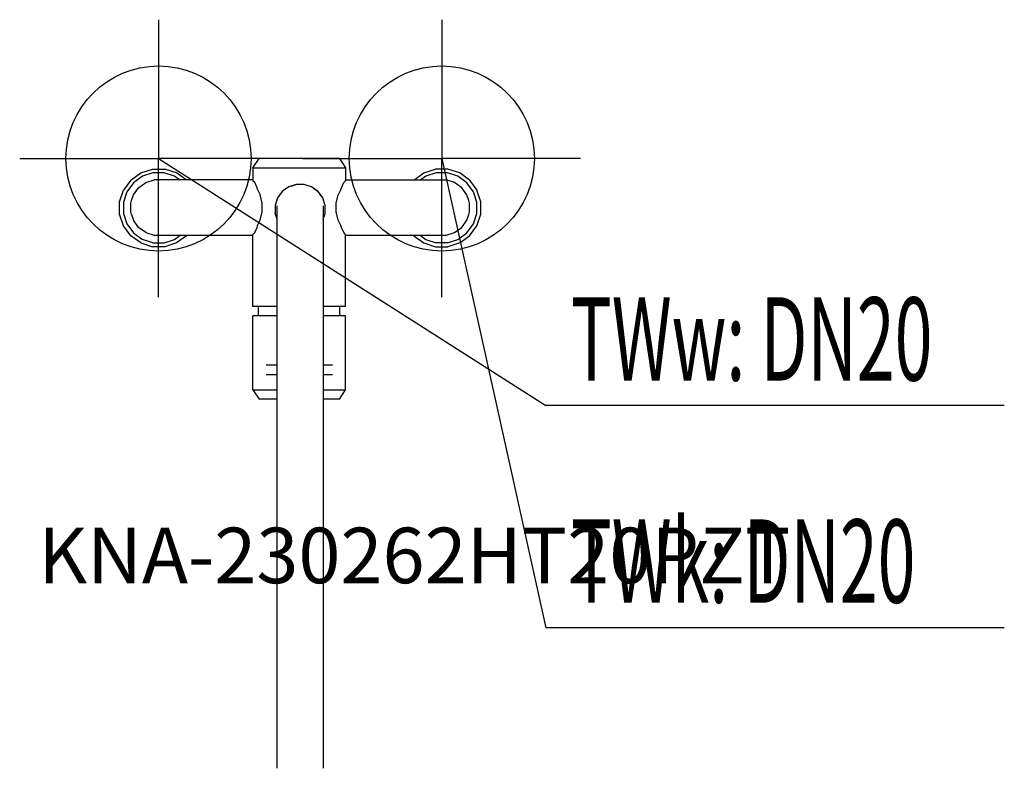
# Model space of a CAD drawing. Units: millimetres. Extents: x 0 to 532, y 0 to 404.
import ezdxf

# ---------------------------------------------------------------- set-up
doc = ezdxf.new("R2010")
doc.units = ezdxf.units.MM
doc.header["$MEASUREMENT"] = 0
doc.linetypes.add('AUSGEZOGEN', pattern=[0, 0])
doc.layers.get('0').update_dxf_attribs({"color": 1, "linetype": 'AUSGEZOGEN', "true_color": 0xff0000})
doc.layers.add('200', color=7, linetype='AUSGEZOGEN')
for name, color, linetype, true_color in [('410', 4, 'AUSGEZOGEN', 0x00ffff), ('550', 2, 'AUSGEZOGEN', 0xffff00), ('WARMWASSER', 4, 'AUSGEZOGEN', 0x00ffff)]:
    doc.layers.add(name, color=color, linetype=linetype, true_color=true_color)
doc.styles.get("Standard").update_dxf_attribs({"font": 'TXT.SHX'})

# ---------------------------------------------------------------- blocks, each defined once
blk = doc.blocks.new('GER_BLOCK_00001')
at = {"layer": '200', "linetype": 'AUSGEZOGEN'}
for p, q in [((126, 324.45), (129.33, 329.45)), ((126, 324.45), (176, 324.45)), ((126, 324.45), (126, 317.43)), ((172.67, 329.45), (129.33, 329.45)), ((172.67, 329.45), (176, 324.45)), ((176, 324.45), (176, 317.43)), ((59.97, 317.82), (65.35, 321.73)), ((66.32, 319.83), (61.47, 316.32)), ((65.35, 321.73), (71.67, 323.78)), ((72, 321.68), (66.32, 319.83)), ((71.67, 323.78), (78.33, 323.78)), ((78, 321.68), (72, 321.68)), ((83.68, 319.83), (78, 321.68)), ((84.65, 321.73), (78.33, 323.78)), ((86.28, 317.95), (83.68, 319.83)), ((89.86, 317.95), (84.65, 321.73)), ((213.14, 317.95), (218.35, 321.73)), ((219.32, 319.83), (216.72, 317.95)), ((218.35, 321.73), (224.67, 323.78)), ((225, 321.68), (219.32, 319.83)), ((231.33, 323.78), (224.67, 323.78)), ((231, 321.68), (225, 321.68)), ((236.68, 319.83), (231, 321.68)), ((237.65, 321.73), (231.33, 323.78)), ((241.53, 316.32), (236.68, 319.83)), ((243.03, 317.82), (237.65, 321.73)), ((59.97, 317.82), (56.06, 312.43)), ((61.47, 316.32), (57.95, 311.47)), ((64.26, 313.69), (68.11, 316.48)), ((68.11, 316.48), (72.62, 317.95)), ((126, 317.95), (72.62, 317.95)), ((126.95, 316.48), (126, 317.43)), ((128.21, 313.69), (126.95, 316.48)), ((145.3, 314.13), (141.83, 311.62)), ((145.3, 314.13), (143.24, 312.63)), ((149.35, 315.45), (145.3, 314.13)), ((146.67, 314.58), (149.35, 315.45)), ((153.65, 315.45), (149.35, 315.45)), ((157.7, 314.13), (153.65, 315.45)), ((155.25, 314.93), (153.65, 315.45)), ((158.66, 313.43), (157.7, 314.13)), ((161.17, 311.62), (157.7, 314.13)), ((173.79, 313.69), (175.05, 316.48)), ((176, 317.43), (175.05, 316.48)), ((176, 317.95), (230.38, 317.95)), ((234.89, 316.48), (230.38, 317.95)), ((238.74, 313.69), (234.89, 316.48)), ((245.05, 311.47), (241.53, 316.32)), ((243.03, 317.82), (246.94, 312.43)), ((54, 306.11), (56.06, 312.43)), ((57.95, 311.47), (56.1, 305.78)), ((60.47, 306.77), (61.47, 309.84)), ((61.47, 309.84), (64.26, 313.69)), ((128.45, 312.66), (128.21, 313.69)), ((128.45, 312.67), (128.45, 312.66)), ((128.45, 312.66), (129.93, 309.84)), ((131, 305.33), (129.93, 309.84)), ((141.83, 311.62), (139.32, 308.15)), ((143.24, 312.63), (141.83, 311.62)), ((158.66, 313.43), (161.17, 311.62)), ((163.68, 308.15), (161.17, 311.62)), ((163.37, 308.58), (161.17, 311.62)), ((171, 305.33), (172.07, 309.84)), ((173.55, 312.66), (172.07, 309.84)), ((173.55, 312.66), (173.79, 313.69)), ((173.55, 312.67), (173.55, 312.66)), ((241.53, 309.84), (238.74, 313.69)), ((242.53, 306.77), (241.53, 309.84)), ((246.9, 305.78), (245.05, 311.47)), ((249, 306.11), (246.94, 312.43)), ((54, 299.45), (54, 306.11)), ((56.1, 305.78), (56.1, 299.78)), ((60, 305.33), (60.47, 306.77)), ((60, 300.57), (60, 305.33)), ((131, 300.57), (131, 305.33)), ((139.32, 308.15), (138, 304.1)), ((138, 304.1), (138, 299.8)), ((139.32, 308.15), (138.56, 305.83)), ((139, 0), (139, 303.9)), ((165, 304.1), (163.68, 308.15)), ((164, 303.9), (164, 0)), ((165, 299.8), (165, 304.1)), ((171, 300.57), (171, 305.33)), ((243, 305.33), (242.53, 306.77)), ((243, 300.57), (243, 305.33)), ((246.9, 299.78), (246.9, 305.78)), ((249, 299.45), (249, 306.11)), ((56.05, 293.13), (54, 299.45)), ((56.1, 299.78), (57.94, 294.09)), ((60.47, 299.13), (60, 300.57)), ((60.47, 299.13), (61.47, 296.06)), ((129.93, 296.06), (131, 300.57)), ((139, 296.73), (138, 299.8)), ((139, 296.73), (138.56, 298.07)), ((164, 296.73), (165, 299.8)), ((172.07, 296.06), (171, 300.57)), ((241.53, 296.06), (242.53, 299.13)), ((242.53, 299.13), (243, 300.57)), ((245.06, 294.09), (246.9, 299.78)), ((246.95, 293.13), (249, 299.45)), ((59.96, 287.75), (56.05, 293.13)), ((57.94, 294.09), (61.46, 289.25)), ((64.26, 292.21), (61.47, 296.06)), ((128.21, 292.21), (128.45, 293.24)), ((128.45, 293.24), (129.93, 296.06)), ((128.45, 293.23), (128.45, 293.24)), ((173.55, 293.24), (172.07, 296.06)), ((173.55, 293.23), (173.55, 293.24)), ((173.79, 292.21), (173.55, 293.24)), ((238.74, 292.21), (241.53, 296.06)), ((241.54, 289.25), (245.06, 294.09)), ((243.04, 287.75), (246.95, 293.13)), ((65.35, 283.84), (59.96, 287.75)), ((61.46, 289.25), (66.32, 285.73)), ((68.11, 289.42), (64.26, 292.21)), ((68.11, 289.42), (72.62, 287.95)), ((72.62, 287.95), (126, 287.95)), ((83.68, 285.73), (86.75, 287.95)), ((90.04, 287.74), (84.65, 283.83)), ((90.19, 287.95), (90.04, 287.74)), ((126, 288.47), (126.95, 289.42)), ((126, 249.45), (126, 288.47)), ((126.95, 289.42), (128.21, 292.21)), ((175.05, 289.42), (173.79, 292.21)), ((176, 288.47), (175.05, 289.42)), ((176, 249.45), (176, 288.47)), ((176, 287.95), (230.38, 287.95)), ((212.81, 287.95), (212.96, 287.74)), ((212.96, 287.74), (218.35, 283.83)), ((216.25, 287.95), (219.32, 285.73)), ((230.38, 287.95), (234.89, 289.42)), ((234.89, 289.42), (238.74, 292.21)), ((236.68, 285.73), (241.54, 289.25)), ((237.65, 283.84), (243.04, 287.75)), ((65.35, 283.84), (71.67, 281.78)), ((72, 283.88), (66.32, 285.73)), ((72, 283.88), (78, 283.88)), ((78, 283.88), (83.68, 285.73)), ((84.65, 283.83), (78.33, 281.78)), ((218.35, 283.83), (224.67, 281.78)), ((219.32, 285.73), (225, 283.88)), ((231, 283.88), (225, 283.88)), ((231, 283.88), (236.68, 285.73)), ((237.65, 283.84), (231.33, 281.78)), ((78.33, 281.78), (71.67, 281.78)), ((224.67, 281.78), (231.33, 281.78)), ((139, 249.45), (126, 249.45)), ((129, 244.45), (129, 249.45)), ((176, 249.45), (164, 249.45)), ((173, 244.45), (173, 249.45)), ((126, 204.45), (126, 244.45)), ((139, 244.45), (126, 244.45)), ((176, 244.45), (164, 244.45)), ((176, 204.45), (176, 244.45)), ((139, 217.78), (133.09, 217.78)), ((133.09, 212.78), (139, 212.78)), ((168.91, 217.78), (164, 217.78)), ((164, 212.78), (168.91, 212.78)), ((126, 204.45), (139, 204.45)), ((126, 204.45), (129.33, 199.45)), ((164, 204.45), (176, 204.45)), ((172.67, 199.45), (176, 204.45)), ((139, 199.45), (129.33, 199.45)), ((172.67, 199.45), (164, 199.45))]:
    blk.add_line(p, q, dxfattribs=at)
blk.add_attdef('', (0, 0), '', height=1)
blk = doc.blocks.new('INST_BLOCK_00001')
at = {"layer": '410', "linetype": 'AUSGEZOGEN'}
for p in [(228, 404.45), (153, 329.45), (303, 329.45), (228, 254.45)]:
    blk.add_line(p, (228, 329.45), dxfattribs=at)
blk.add_circle((228, 329.45), 50, dxfattribs=at)
blk.add_attdef('', (0, 0), '', height=1)
blk = doc.blocks.new('INST_BLOCK_00002')
at = {"layer": 'WARMWASSER', "linetype": 'AUSGEZOGEN'}
for p in [(75, 404.45), (0, 329.45), (150, 329.45), (75, 254.45)]:
    blk.add_line(p, (75, 329.45), dxfattribs=at)
blk.add_circle((75, 329.45), 50, dxfattribs=at)
blk.add_attdef('', (0, 0), '', height=1)

msp = doc.modelspace()

# ---------------------------------------------------------------- linework, layer by layer
at = {"layer": '410', "linetype": 'AUSGEZOGEN'}
for p in [(228, 329.45), (531.83, 75.95)]:
    msp.add_line(p, (284.25, 75.95), dxfattribs=at)
at = {"layer": 'WARMWASSER', "linetype": 'AUSGEZOGEN'}
for p in [(75, 329.45), (531.83, 195.95)]:
    msp.add_line(p, (284.25, 195.95), dxfattribs=at)

# ---------------------------------------------------------------- block references
at = {"layer": '200'}
msp.add_blockref('GER_BLOCK_00001', (0, 0), dxfattribs=at)
at = {"layer": '410'}
msp.add_blockref('INST_BLOCK_00001', (0, 0), dxfattribs=at)
at = {"layer": 'WARMWASSER'}
msp.add_blockref('INST_BLOCK_00002', (0, 0), dxfattribs=at)

# ---------------------------------------------------------------- texts
at = {"layer": '410', "width": 0.6}
msp.add_text('TWk: DN20', height=45, dxfattribs=at).set_placement((297.75, 89.45))
at = {"layer": '550', "flags": 1}
msp.add_attdef('KNA-230262HT20PZT', (10, 100), '', height=30, dxfattribs=at)
at = {"layer": 'WARMWASSER', "width": 0.6}
msp.add_text('TWw: DN20', height=45, dxfattribs=at).set_placement((297.75, 209.45))

doc.saveas('drawing.dxf')
